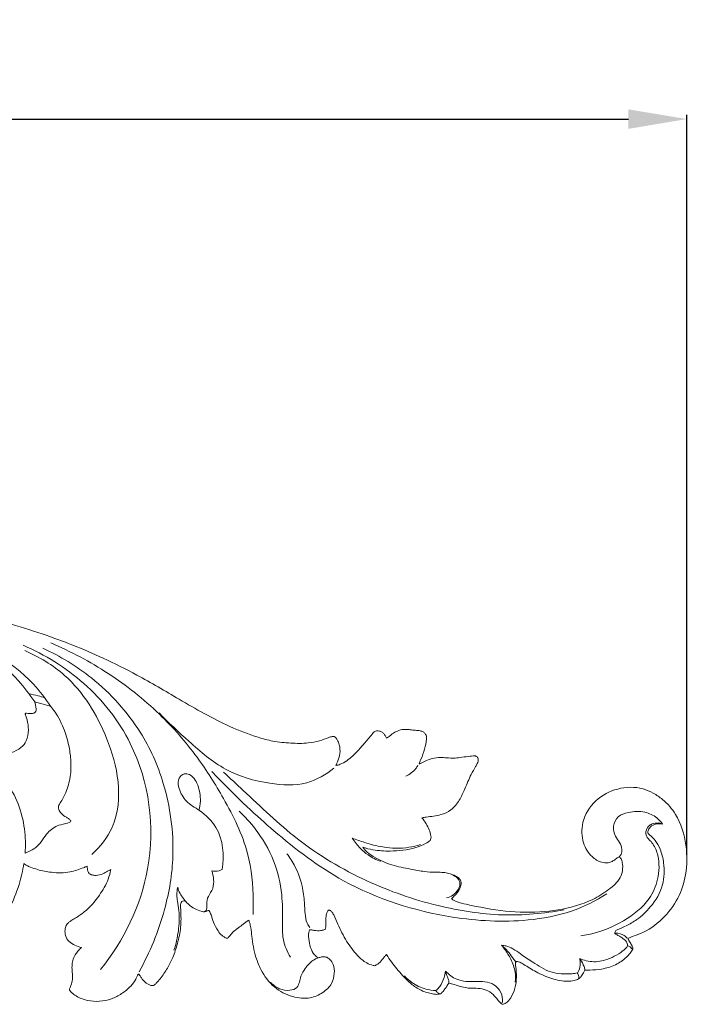
# Model space of a CAD drawing. Units: millimetres. Extents: x 0 to 1341, y 26 to 1183.
# Drawn here: x 730 to 810, y 937 to 1055 of the extents above; entities that cross this region are included whole.
import ezdxf

# ---------------------------------------------------------------- set-up
doc = ezdxf.new("R2010")
doc.units = ezdxf.units.MM
doc.layers.get('0').update_dxf_attribs({"lineweight": 5})
doc.styles.add('Arial', font='arial.ttf')
doc.dimstyles.new('Dimension Style 01', dxfattribs={"dimtxt": 10, "dimasz": 7, "dimexe": 0.5, "dimexo": 0.5, "dimgap": 0.25, "dimtad": 1, "dimtoh": 1, "dimdec": 0, "dimzin": 1, "dimdsep": 46, "dimtxsty": 'Arial', "dimcen": 0.5, "dimazin": 0, "dimtfac": 1, "dimtdec": 4, "dimtix": 1, "dimtmove": 1, "dimatfit": 3, "dimfxl": 1, "dimtolj": 1, "dimtzin": 1, "dimarcsym": 0})

# ---------------------------------------------------------------- blocks, each defined once
blk = doc.blocks.new('*D12')
at = {"color": 0, "lineweight": -2, "transparency": 16777216}
for p, q in [((550.52, 954.48), (550.52, 1043.19)), ((557.52, 1042.69), (802.52, 1042.69)), ((809.52, 954.48), (809.52, 1043.19))]:
    blk.add_line(p, q, dxfattribs=at)
at = {"color": 0, "transparency": 16777216}
for points in [[(557.52, 1043.86), (557.52, 1041.52), (550.52, 1042.69)], [(802.52, 1043.86), (802.52, 1041.52), (809.52, 1042.69)]]:
    blk.add_solid(points, dxfattribs=at)
at = {"layer": 'Defpoints', "color": 0, "transparency": 16777216}
for p in [(809.52, 1042.69), (550.52, 953.98), (809.52, 953.98)]:
    blk.add_point(p, dxfattribs=at)
at = {"color": 0, "transparency": 16777216, "insert": (680.02, 1048.05), "char_height": 10, "attachment_point": 5, "style": 'Arial'}
blk.add_mtext('\\A1;259', dxfattribs=at)
blk = doc.blocks.new('N-251_259_100')
for points, knots in [([(724.7, 983.18), (725.81, 982.9), (728.36, 982.2), (733.38, 980.66), (738.62, 978.59), (744.04, 975.87), (749, 972.94), (753.73, 970.2), (757.56, 968.7), (760.02, 968.03), (762.04, 967.84), (763.93, 967.8), (765.46, 968.08), (766.38, 968.47), (766.9, 968.62), (767.04, 968.66)], [-91.21004, -91.21004, -91.21004, -91.21004, -84.317517, -75.409521, -59.776229, -50.70512, -39.076145, -25.324801, -18.096512, -14.494324, -10.115635, -5.957672, -3.253961, -0.885577, 0, 0, 0, 0]), ([(733.29, 972.3), (732.68, 973.23), (729.58, 977.21), (724.93, 979.9), (721.17, 981.02)], [0, 0, 0, 0, 6.650848, 30.115052, 30.115052, 30.115052, 30.115052]), ([(731.39, 972.82), (730.8, 973.7), (728.11, 977.2), (724.28, 979.77), (721.17, 981.02)], [0, 0, 0, 0, 6.351222, 26.355092, 26.355092, 26.355092, 26.355092]), ([(729.99, 979.59), (732.62, 978.48), (737.74, 975.3), (744.67, 966.5), (746.48, 953.08), (742.04, 944.19), (739.29, 940.7)], [0, 0, 0, 0, 17.13085, 35.310167, 65.59381, 92.202369, 92.202369, 92.202369, 92.202369]), ([(730.2, 978.95), (731.92, 978.21), (736.22, 975.65), (739.82, 969.67), (741.71, 963.28), (741.3, 958.02), (739.23, 955.42), (738.23, 954.52)], [0, 0, 0, 0, 11.195749, 29.24326, 40.028745, 51.059592, 59.128631, 59.128631, 59.128631, 59.128631]), ([(732.38, 979.23), (734.44, 978.29), (738.97, 975.54), (744.03, 969.88), (747.27, 962.77), (748.36, 954.9), (747.04, 947.33), (745.21, 942.8), (743.89, 940.43)], [0, 0, 0, 0, 13.580104, 31.292107, 45.033222, 61.958672, 74.887829, 91.118447, 91.118447, 91.118447, 91.118447]), ([(757.55, 947.3), (757.57, 947.85), (757.59, 950.3), (757.14, 955.21), (754.31, 960.9), (750.77, 966.52), (746.25, 971.72), (740.34, 976.4), (735.71, 978.86), (733.32, 979.88)], [0, 0, 0, 0, 3.271426, 14.702899, 29.05326, 40.758768, 54.461309, 70.066507, 85.634756, 85.634756, 85.634756, 85.634756]), ([(730.23, 954.65), (730.28, 955.23), (730.31, 956.86), (729.89, 959.51), (728.79, 962.09), (727.35, 964.06), (725.9, 965.54), (723.42, 967.5), (720.03, 968.95), (716.17, 969.58), (712.9, 969.18), (710.02, 968.11), (708.4, 966.75), (707.76, 966.07), (707.68, 966.28), (707.15, 966.93), (706.02, 967.41), (704.73, 967.47), (703.99, 967.13), (703.61, 966.9), (703.53, 967.12), (703.31, 967.61), (702.91, 968.27), (702.35, 968.8), (701.94, 969), (701.73, 969.07), (701.8, 969.17), (702.25, 969.78), (703.01, 970.66), (703.78, 971.34), (704.32, 971.77), (704.38, 971.78), (704.49, 971.79), (704.92, 971.83), (705.14, 972.09), (705.28, 972.33), (705.31, 972.46), (705.51, 972.59), (706.33, 973.1), (707.87, 973.84), (709.34, 974.29), (710.06, 974.46), (710.33, 974.32), (710.84, 974.02), (711.42, 973.49), (711.98, 972.94), (712.88, 972.67), (713.84, 973.13), (714.25, 974.12), (714.28, 974.74), (714.29, 975.04), (714.84, 975.06), (715.91, 975.09), (717.37, 975.09), (718.37, 975.05), (718.78, 975.03), (718.89, 974.8), (719.12, 974.2), (719.29, 973.6), (719.4, 973.07), (719.5, 972.95), (719.9, 972.79), (720.6, 972.74), (721.28, 973.08), (721.76, 973.45), (721.97, 973.61), (722.15, 973.65), (722.25, 973.59), (722.4, 973.24), (722.58, 972.49), (722.8, 971.46), (723.21, 970.48), (723.83, 969.8), (724.52, 969.66), (725.11, 969.84), (725.4, 969.93), (725.5, 969.97), (725.57, 969.75), (725.75, 969.37), (726.1, 968.56), (726.79, 968.06), (727.39, 967.72), (728.04, 967.13), (728.21, 966.76), (728.25, 966.74), (728.34, 966.69), (728.82, 966.76), (729.8, 967.28), (730.51, 968.19), (730.69, 969.45), (730.56, 970.45), (730.33, 971.06), (730.28, 971.24), (730.25, 971.39), (730.33, 971.45), (730.5, 971.43), (730.85, 971.4), (731.16, 971.4), (731.43, 971.52), (731.52, 971.66), (731.55, 971.75), (731.58, 972.12), (731.47, 972.58), (731.39, 972.82), (731.75, 972.72), (732.3, 972.57), (732.85, 972.41), (733.29, 972.3), (733.38, 972.2), (734.02, 971.38), (734.85, 969.85), (735.47, 967.74), (735.77, 965.79), (735.73, 963.86), (735.26, 962.2), (734.7, 961.08), (734.22, 960.4), (734.22, 960.13), (734.28, 959.9), (734.33, 959.78), (734.62, 959.3), (735.04, 959.05), (735.5, 958.78), (735.92, 958.41), (734.81, 958.16), (733.84, 957.92), (732.85, 957.11), (732.23, 956.07), (731.52, 955.27), (730.79, 954.92), (730.35, 954.7), (730.23, 954.65)], [0, 0, 0, 0, 3.52949, 9.73632, 15.908098, 20.096526, 24.268816, 28.291863, 38.961293, 45.868614, 51.524005, 58.469453, 63.981455, 63.981455, 63.981455, 65.278642, 68.963336, 70.801825, 73.361948, 73.361948, 73.361948, 74.730413, 76.573406, 77.939007, 79.279149, 79.279149, 79.279149, 80.048853, 83.77036, 86.203117, 86.203117, 86.203117, 86.715585, 88.027025, 88.655888, 89.491835, 89.491835, 89.491835, 90.457851, 95.296931, 99.645829, 99.645829, 99.645829, 101.471509, 103.148411, 104.376866, 106.15457, 108.055868, 110.182686, 111.928582, 111.928582, 111.928582, 114.726861, 118.31467, 120.689236, 120.689236, 120.689236, 122.201773, 124.506175, 124.506175, 124.506175, 125.270407, 126.868033, 128.987985, 129.777801, 130.341587, 130.609749, 130.897032, 131.650643, 132.807701, 135.634757, 137.792494, 139.112991, 140.583395, 141.927691, 142.492526, 142.492526, 142.492526, 143.862453, 145.658824, 147.321399, 148.572293, 149.610462, 150.505077, 150.505077, 150.505077, 151.192128, 153.282937, 155.150256, 157.760433, 160.198954, 161.279795, 161.728349, 161.877853, 162.043257, 162.22622, 162.929953, 164.136737, 164.671743, 164.671743, 164.671743, 165.258188, 166.775792, 166.775792, 166.775792, 167.909678, 170.209255, 170.209255, 170.209255, 170.997737, 176.432626, 180.752813, 184.091057, 188.222686, 192.183726, 194.309152, 195.753141, 197.159999, 197.159999, 197.159999, 197.997188, 199.287006, 199.872957, 200.402994, 201.456611, 203.1849, 206.397191, 208.656532, 210.501247, 212.644608, 213.446879, 213.446879, 213.446879, 213.446879]), ([(732.58, 973.31), (732.33, 973.39), (731.71, 973.57), (731.08, 973.72), (730.7, 973.79)], [0, 0, 0, 0, 1.585406, 3.874188, 3.874188, 3.874188, 3.874188]), ([(746.29, 971.5), (747.42, 970.3), (749.98, 967.95), (754.08, 964.37), (759.14, 962.93), (763.83, 962.65), (766.29, 964.09), (767.23, 964.88)], [0, 0, 0, 0, 9.859854, 20.887918, 32.004941, 40.783556, 48.19753, 48.19753, 48.19753, 48.19753]), ([(771.91, 969.07), (771.96, 969.12), (772.1, 969.25), (772.38, 969.37), (772.72, 969.32), (773.03, 969.21), (773.27, 968.93), (773.43, 968.69), (773.52, 968.51), (773.55, 968.46)], [-4.227346, -4.227346, -4.227346, -4.227346, -3.812356, -3.079045, -2.499737, -1.790553, -1.152657, -0.381945, 0, 0, 0, 0]), ([(773.55, 968.46), (773.68, 968.54), (773.92, 968.7), (774.29, 969.05), (774.86, 969.36), (775.56, 969.53), (776.23, 969.49), (776.83, 969.41), (777.23, 969.38), (777.45, 969.36)], [-8.351071, -8.351071, -8.351071, -8.351071, -7.41777, -6.657222, -5.266878, -3.645056, -2.403859, -1.264147, 0, 0, 0, 0]), ([(777.45, 969.36), (777.52, 969.35), (777.71, 969.31), (778, 969.19), (778.21, 968.95), (778.32, 968.71), (778.32, 968.41), (778.28, 967.79), (778.02, 966.81), (777.68, 965.95), (777.48, 965.46), (777.45, 965.39)], [-9.183465, -9.183465, -9.183465, -9.183465, -8.742465, -7.99135, -7.343136, -6.874663, -6.477674, -5.533218, -3.153622, -0.471801, 0, 0, 0, 0]), ([(767.04, 968.66), (767.08, 968.67), (767.16, 968.68), (767.26, 968.67), (767.3, 968.64), (767.32, 968.63)], [-0.571775, -0.571775, -0.571775, -0.571775, -0.3401225, -0.1004698, 0, 0, 0, 0]), ([(767.32, 968.63), (767.36, 968.6), (767.48, 968.49), (767.69, 968.17), (767.95, 967.54), (768.01, 966.65), (767.74, 965.83), (767.55, 965.36), (767.46, 965.17)], [-7.3845, -7.3845, -7.3845, -7.3845, -7.093291, -6.388038, -5.134469, -3.009556, -1.263731, 0, 0, 0, 0]), ([(767.46, 965.17), (767.64, 965.21), (768.1, 965.34), (769.05, 965.89), (770.02, 966.82), (771.01, 967.98), (771.61, 968.69), (771.91, 969.07)], [-11.996107, -11.996107, -11.996107, -11.996107, -10.918679, -9.134153, -5.535753, -2.892873, 0, 0, 0, 0]), ([(777.45, 965.39), (777.47, 965.39), (777.52, 965.4), (777.63, 965.45), (777.82, 965.53), (778.27, 965.77), (779.01, 966.04), (779.92, 966.19), (780.83, 966.08), (781.69, 966.04), (782.63, 966.18), (783.35, 966.27), (783.78, 966.32), (783.91, 966.34)], [-13.185453, -13.185453, -13.185453, -13.185453, -13.058045, -12.853906, -12.511788, -11.79785, -9.826463, -7.78437, -6.393562, -4.342178, -2.640067, -0.729238, 0, 0, 0, 0]), ([(783.91, 966.34), (784, 966.35), (784.17, 966.34), (784.38, 966.24), (784.49, 966.08), (784.55, 965.89), (784.51, 965.66), (784.38, 965.38), (784.11, 964.85), (783.52, 963.88), (782.99, 962.48), (782.3, 960.99), (781.37, 959.81), (780.19, 959.29), (779.17, 959.1), (778.41, 959.02), (777.95, 958.94), (777.78, 958.9)], [-22.785308, -22.785308, -22.785308, -22.785308, -22.23375, -21.791809, -21.452449, -21.077848, -20.655713, -20.086561, -19.236679, -17.074622, -13.315083, -10.305036, -7.231332, -4.576577, -2.808376, -1.026514, 0, 0, 0, 0]), ([(777.3, 965.21), (777.22, 965.08), (776.87, 964.52), (776.31, 964.1), (775.85, 963.89)], [0, 0, 0, 0, 0.924658, 3.954316, 3.954316, 3.954316, 3.954316]), ([(751.11, 959.92), (751.22, 960.51), (751.29, 961.48), (751.03, 962.75), (750.42, 963.77), (749.8, 964.21), (749.01, 964.2), (748.47, 963.39), (748.72, 962.16), (749.48, 960.73), (751.44, 959.71), (753.87, 957.35), (754.13, 954.39), (753.83, 952.72)], [0, 0, 0, 0, 1.925497, 5.8024, 7.558492, 8.908208, 10.167152, 11.861807, 13.894494, 17.366432, 21.194086, 26.839909, 36.998869, 36.998869, 36.998869, 36.998869]), ([(752.6, 964.45), (755.95, 960.98), (760.47, 956.8), (769.06, 950.22), (779.82, 946.79), (789.25, 946.27), (795.58, 947.44), (798.61, 948.96), (799.94, 949.81)], [0, 0, 0, 0, 16.296746, 36.824366, 64.243218, 82.347998, 92.930531, 102.362853, 102.362853, 102.362853, 102.362853]), ([(754.02, 964.38), (754.8, 963.65), (757.72, 960.96), (762.9, 955.91), (770.84, 951.16), (779.24, 948.24), (787.29, 946.96), (792.38, 947.42), (794.81, 947.89)], [0, 0, 0, 0, 6.41493, 23.763864, 43.153544, 61.231083, 76.743197, 91.539922, 91.539922, 91.539922, 91.539922]), ([(801.68, 953.9), (801.66, 953.97), (801.59, 954.07), (801.46, 954.19), (801.3, 954.18), (801.15, 954.07), (800.92, 953.89), (800.56, 953.67), (800, 953.46), (799.1, 953.56), (797.9, 954.3), (796.92, 956.02), (796.83, 958.59), (798.44, 961.13), (801.16, 962.59), (803.72, 962.67), (805.51, 961.89), (806.6, 961.16), (807.49, 960.29), (808.71, 958.6), (809.56, 955.83), (809.57, 952.24), (808.55, 949.15), (806.67, 946.67), (804.58, 945.17), (803.05, 944.72), (802.57, 944.49), (802.45, 944.43)], [-82.403608, -82.403608, -82.403608, -82.403608, -81.994794, -81.680615, -81.427899, -81.13966, -80.619841, -79.676647, -78.696822, -77.231361, -74.521358, -70.587426, -65.55529, -59.291231, -53.153343, -46.956171, -44.334064, -41.711956, -39.257516, -36.803076, -28.693542, -21.581922, -15.710951, -9.510817, -3.213201, -0.786243, 0, 0, 0, 0]), ([(755.87, 959.7), (756.57, 959.05), (758.22, 957.25), (760.18, 953.89), (761.06, 950.03), (761.11, 946.86), (761.01, 944.29), (761.63, 942.85), (762.02, 942.19)], [0, 0, 0, 0, 5.721892, 14.562095, 22.930104, 29.071524, 33.563808, 38.152934, 38.152934, 38.152934, 38.152934]), ([(777.78, 958.9), (777.96, 958.67), (778.26, 958.21), (778.69, 957.5), (778.81, 956.99), (778.85, 956.73)], [-4.879851, -4.879851, -4.879851, -4.879851, -3.138221, -1.5331, 0, 0, 0, 0]), ([(806.61, 958.15), (806.42, 958.42), (805.82, 959.08), (804.38, 959.75), (802.72, 959.67), (801.2, 959.17), (800.57, 957.91), (800.85, 956.76), (801.5, 955.95), (801.78, 955.29), (801.71, 954.61), (801.51, 954.33), (801.39, 954.24)], [0, 0, 0, 0, 2.026594, 5.193445, 9.131672, 11.768612, 14.267628, 16.703577, 18.504996, 20.412311, 21.488009, 22.040505, 22.040505, 22.040505, 22.040505]), ([(796.82, 944.76), (798.6, 945), (801.64, 946.09), (804.92, 948.69), (806.2, 951.51), (806.26, 954.01), (805.64, 955.59), (805.06, 956.25), (804.68, 956.61), (804.57, 957.12), (804.68, 957.57), (804.95, 957.93), (805.41, 958.25), (805.99, 958.3), (806.31, 958.28), (806.55, 958.18)], [0, 0, 0, 0, 10.774537, 18.911875, 24.018108, 29.511067, 32.543708, 33.810643, 34.769921, 35.671845, 36.607749, 37.42629, 38.49511, 40.055683, 40.769499, 40.769499, 40.769499, 40.769499]), ([(800.96, 944.98), (800.94, 945), (800.87, 945.07), (800.9, 945.31), (801.19, 945.5), (801.65, 945.68), (802.45, 946.04), (803.78, 946.79), (805.43, 948.41), (806.8, 950.65), (806.86, 953.22), (806.43, 955.03), (805.84, 956.11), (805.34, 956.63), (805.02, 956.86), (804.86, 957.02), (804.84, 957.33), (805.04, 957.79), (805.69, 958.21), (806.29, 958.22), (806.61, 958.15)], [0, 0, 0, 0, 0.172413, 0.578562, 1.219007, 2.096781, 3.566178, 6.509806, 10.817234, 16.999727, 22.19814, 25.620421, 28.01062, 29.479374, 29.914711, 30.320586, 30.79039, 31.705027, 33.18395, 35.130385, 35.130385, 35.130385, 35.130385]), ([(777.62, 955.71), (777.16, 955.56), (775.68, 955.19), (773.36, 955.27), (771.12, 955.86), (769.92, 956.28), (769.43, 956.47)], [0, 0, 0, 0, 2.840317, 9.091454, 13.604575, 16.713078, 16.713078, 16.713078, 16.713078]), ([(772.87, 953.69), (772.32, 953.87), (771.42, 954.31), (770.29, 955.3), (769.71, 956.03), (769.43, 956.47)], [0, 0, 0, 0, 3.45279, 5.871591, 8.977223, 8.977223, 8.977223, 8.977223]), ([(778.85, 956.73), (778.87, 956.63), (778.87, 956.44), (778.76, 956.19), (778.51, 955.99), (777.96, 955.67), (776.45, 955.1), (774.31, 954.85), (772.16, 954.98), (771.09, 955.25), (770.68, 955.38)], [-17.765822, -17.765822, -17.765822, -17.765822, -17.135222, -16.658555, -16.15717, -15.293878, -12.809699, -6.622587, -2.533939, 0, 0, 0, 0]), ([(770.68, 955.38), (770.9, 955.1), (771.33, 954.63), (772.52, 953.92), (774.16, 953.16), (776.23, 952.81), (777.94, 952.45), (779.2, 952.37), (780.34, 952.39), (781.29, 952.21), (781.87, 951.9), (782.05, 951.79)], [-24.340462, -24.340462, -24.340462, -24.340462, -22.215151, -20.577895, -16.083975, -11.510243, -8.080658, -5.641903, -3.949888, -1.257677, 0, 0, 0, 0]), ([(764.36, 945.75), (764.23, 945.9), (763.89, 946.41), (763.74, 947.63), (763.69, 949.95), (763.02, 952.48), (761.97, 954.12), (761.61, 954.59)], [0, 0, 0, 0, 1.215609, 3.583062, 7.171261, 15.208259, 18.756414, 18.756414, 18.756414, 18.756414]), ([(730.09, 953.43), (729.96, 952.58), (729.29, 949.69), (726.76, 944.65), (721.06, 939.62), (714.1, 937.74), (708.71, 938.21), (706.12, 938.89), (705.19, 939.21)], [0, 0, 0, 0, 5.152837, 17.703041, 33.058639, 49.239185, 59.287394, 65.18922, 65.18922, 65.18922, 65.18922]), ([(737.66, 953.1), (737.52, 953.04), (736.86, 952.78), (735.47, 952.27), (733.57, 952.3), (731.97, 952.6), (731.01, 952.95), (730.45, 953.16), (730.2, 953.34), (730.09, 953.43)], [-15.720723, -15.720723, -15.720723, -15.720723, -14.786017, -11.476485, -6.955947, -3.603919, -1.770248, -0.859355, 0, 0, 0, 0]), ([(737.95, 952.19), (737.94, 952.2), (737.91, 952.22), (737.87, 952.27), (737.83, 952.37), (737.74, 952.54), (737.7, 952.8), (737.67, 953), (737.66, 953.1)], [-1.95165, -1.95165, -1.95165, -1.95165, -1.857337, -1.735409, -1.592738, -1.189026, -0.625997, 0, 0, 0, 0]), ([(800.59, 950.66), (800.84, 950.85), (801.3, 951.32), (801.82, 952.24), (801.86, 953.18), (801.74, 953.73), (801.68, 953.9)], [-7.263556, -7.263556, -7.263556, -7.263556, -5.392953, -3.333081, -1.111095, 0, 0, 0, 0]), ([(736.98, 943.35), (736.71, 943.43), (736.21, 943.63), (735.47, 944.02), (735.04, 944.71), (735, 945.36), (735.08, 945.91), (735.36, 946.3), (735.78, 946.59), (736.44, 946.99), (737.75, 947.83), (739.09, 949.46), (740.14, 951.21), (740.43, 952.31), (740.51, 952.69)], [-24.951736, -24.951736, -24.951736, -24.951736, -23.30852, -21.677762, -20.029239, -18.724536, -17.848609, -16.740946, -16.000521, -14.764498, -12.124505, -6.737036, -2.338179, 0, 0, 0, 0]), ([(740.51, 952.69), (740.37, 952.63), (740.1, 952.52), (739.62, 952.19), (739.1, 952.03), (738.56, 951.98), (738.22, 952.06), (738.02, 952.15), (737.95, 952.19)], [-5.453067, -5.453067, -5.453067, -5.453067, -4.539389, -3.694885, -2.025998, -1.315344, -0.479149, 0, 0, 0, 0]), ([(752.59, 952.54), (752.72, 952.22), (752.87, 951.52), (752.82, 950.4), (752.14, 949.56), (751.94, 948.7), (752.05, 948.14), (751.95, 947.79), (751.78, 947.67), (751.69, 947.64)], [0, 0, 0, 0, 2.078852, 4.236268, 6.421187, 8.364592, 9.250376, 9.854433, 10.412606, 10.412606, 10.412606, 10.412606]), ([(753.83, 952.72), (753.72, 952.65), (753.33, 952.47), (752.88, 952.47), (752.59, 952.54)], [0, 0, 0, 0, 0.769402, 2.542005, 2.542005, 2.542005, 2.542005]), ([(780.72, 949.31), (780.99, 949.37), (781.56, 949.6), (782.13, 950.23), (782.43, 951.02), (782.09, 951.7), (781.68, 951.93), (781.47, 951.99)], [0, 0, 0, 0, 1.638983, 3.594124, 4.939623, 6.41192, 7.684359, 7.684359, 7.684359, 7.684359]), ([(782.05, 951.79), (782.16, 951.72), (782.35, 951.54), (782.51, 951.15), (782.4, 950.61), (782.14, 950.03), (781.69, 949.57), (781.42, 949.3), (781.3, 949.19)], [-6.254426, -6.254426, -6.254426, -6.254426, -5.462094, -4.728602, -3.831371, -2.300368, -0.986613, 0, 0, 0, 0]), ([(748.07, 943.04), (748.32, 943.78), (748.67, 945.35), (748.76, 947.35), (748.51, 948.77), (748.38, 949.71), (748.45, 950.28), (748.52, 950.59)], [0, 0, 0, 0, 4.694961, 9.574927, 11.85037, 13.331386, 15.239525, 15.239525, 15.239525, 15.239525]), ([(749.58, 948.77), (749.44, 948.92), (749.17, 949.28), (748.77, 949.83), (748.57, 950.33), (748.52, 950.59)], [0, 0, 0, 0, 1.25146, 2.676424, 4.255758, 4.255758, 4.255758, 4.255758]), ([(781.3, 949.19), (781.41, 949.11), (781.61, 948.99), (782.2, 948.74), (784.25, 948.27), (787.75, 947.61), (792.37, 947.48), (796.08, 948.2), (798.78, 949.31), (800.01, 950.18), (800.59, 950.66)], [-40.419982, -40.419982, -40.419982, -40.419982, -39.636555, -39.006875, -36.584835, -27.07323, -17.677318, -9.079259, -4.56935, 0, 0, 0, 0]), ([(749.52, 948.84), (749.44, 948.9), (749.26, 948.96), (748.96, 948.91), (748.86, 948.61), (748.86, 948.26), (748.92, 947.31), (748.95, 945.8), (748.54, 943.89), (748, 942.25), (747.31, 940.82), (746.59, 939.82), (746.04, 939.15), (745.78, 938.92), (745.7, 938.85)], [-22.806667, -22.806667, -22.806667, -22.806667, -22.210145, -21.746153, -21.175127, -20.537376, -19.632792, -15.496367, -11.530741, -8.016198, -5.1686, -2.085507, -0.671893, 0, 0, 0, 0]), ([(752.3, 947.76), (752.29, 947.77), (752.27, 947.79), (752.23, 947.81), (752.14, 947.79), (752.02, 947.74), (751.88, 947.69), (751.73, 947.64), (751.54, 947.64), (751.16, 947.75), (750.54, 948.01), (749.92, 948.4), (749.6, 948.74), (749.52, 948.84)], [-6.347901, -6.347901, -6.347901, -6.347901, -6.26936, -6.186955, -6.054794, -5.744204, -5.41999, -5.123275, -4.805097, -4.339377, -2.728796, -0.801739, 0, 0, 0, 0]), ([(754.55, 944.51), (754.54, 944.5), (754.52, 944.48), (754.47, 944.46), (754.4, 944.46), (754.29, 944.49), (754.1, 944.6), (753.72, 944.83), (753.25, 945.46), (752.83, 946.3), (752.57, 947.15), (752.37, 947.6), (752.3, 947.76)], [-8.381333, -8.381333, -8.381333, -8.381333, -8.296297, -8.193715, -8.044399, -7.914975, -7.507636, -6.749038, -5.273787, -2.92355, -1.078951, 0, 0, 0, 0]), ([(766.75, 947.81), (766.72, 947.83), (766.67, 947.85), (766.59, 947.84), (766.52, 947.78), (766.4, 947.63), (766.3, 947.28), (766.26, 946.83), (766.28, 946.33), (766.29, 945.9), (766.22, 945.63), (766.18, 945.53)], [-5.118287, -5.118287, -5.118287, -5.118287, -4.897939, -4.790824, -4.658276, -4.356892, -3.685405, -2.503478, -1.674446, -0.668618, 0, 0, 0, 0]), ([(772.11, 941.17), (772.05, 941.18), (771.72, 941.25), (770.95, 941.54), (769.85, 942.54), (768.67, 944.11), (767.84, 945.83), (767.35, 947.04), (767.04, 947.57), (766.87, 947.73), (766.79, 947.79), (766.75, 947.81)], [0, 0, 0, 0, 0.403559, 2.016459, 4.82667, 9.163213, 13.749442, 16.161874, 17.012131, 17.328266, 17.588553, 17.588553, 17.588553, 17.588553]), ([(757.03, 946.64), (756.8, 946.48), (756.39, 946.17), (755.75, 945.67), (755.13, 945.25), (754.79, 944.78), (754.6, 944.57), (754.55, 944.51)], [-6.536887, -6.536887, -6.536887, -6.536887, -4.872188, -3.460516, -1.681278, -0.42624, 0, 0, 0, 0]), ([(765.36, 942.12), (765.42, 942.14), (765.62, 942.2), (765.96, 942.26), (766.4, 942.22), (766.82, 941.87), (767.26, 941.24), (767.33, 940.19), (767.02, 938.91), (765.91, 937.86), (764.27, 937.14), (762.13, 937.38), (759.93, 938.5), (758.58, 940.37), (757.9, 942.08), (757.56, 943.42), (757.43, 944.62), (757.29, 945.59), (757.19, 946.25), (757.07, 946.55), (757.03, 946.64)], [-41.934361, -41.934361, -41.934361, -41.934361, -41.544601, -40.694433, -39.863718, -38.991815, -37.519771, -35.419186, -32.914289, -29.872939, -26.654517, -22.46218, -17.504054, -12.241689, -9.084826, -6.516467, -3.965575, -1.891615, -0.607612, 0, 0, 0, 0]), ([(764.31, 945.48), (764.27, 945.37), (764.19, 945.03), (764.21, 944.3), (764.38, 943.38), (764.78, 942.55), (765.2, 942.22), (765.36, 942.12)], [-7.426428, -7.426428, -7.426428, -7.426428, -6.732244, -5.359971, -3.11919, -1.155813, 0, 0, 0, 0]), ([(766.18, 945.53), (766.13, 945.51), (765.95, 945.44), (765.65, 945.38), (765.26, 945.36), (764.87, 945.4), (764.55, 945.47), (764.36, 945.48), (764.31, 945.48)], [-3.791564, -3.791564, -3.791564, -3.791564, -3.459728, -2.666177, -1.935297, -1.131632, -0.345573, 0, 0, 0, 0]), ([(802.37, 944.46), (802.27, 944.59), (801.88, 944.95), (801.33, 945.08), (800.96, 945.07)], [0, 0, 0, 0, 0.962114, 3.138797, 3.138797, 3.138797, 3.138797]), ([(802.27, 943.35), (802.31, 943.38), (802.38, 943.46), (802.43, 943.64), (802.32, 944.03), (801.95, 944.41), (801.46, 944.69), (801.16, 944.86), (801, 944.96), (800.96, 944.98)], [0, 0, 0, 0, 0.291988, 0.615886, 1.07676, 2.638122, 3.616454, 4.457251, 4.719194, 4.719194, 4.719194, 4.719194]), ([(735.57, 938.25), (735.56, 938.25), (735.55, 938.27), (735.54, 938.31), (735.55, 938.36), (735.58, 938.44), (735.65, 938.66), (735.85, 939.07), (735.93, 939.7), (735.89, 940.41), (735.83, 941.11), (735.94, 941.82), (736.17, 942.44), (736.57, 942.93), (736.83, 943.21), (736.98, 943.35)], [-10.973794, -10.973794, -10.973794, -10.973794, -10.928805, -10.833674, -10.7341, -10.641332, -10.304904, -9.362265, -7.920639, -6.598699, -5.086739, -3.746474, -2.337708, -1.199773, 0, 0, 0, 0]), ([(796.39, 940.3), (796.18, 940.26), (795.13, 940.14), (793.17, 940.2), (791.25, 941.48), (789.76, 942.45), (788.75, 943.19), (787.97, 943.54), (787.5, 943.61), (787.32, 943.62)], [0, 0, 0, 0, 1.266079, 6.370495, 11.265773, 14.764993, 16.99882, 18.784787, 19.825475, 19.825475, 19.825475, 19.825475]), ([(787.32, 943.62), (787.44, 943.47), (787.85, 942.94), (788.5, 941.92), (789, 940.56), (789, 939.6), (788.96, 939.2)], [0, 0, 0, 0, 1.148035, 3.990606, 7.244226, 9.65374, 9.65374, 9.65374, 9.65374]), ([(788.98, 941.66), (788.86, 941.83), (788.56, 942.26), (788.05, 942.95), (787.58, 943.4), (787.32, 943.62)], [0, 0, 0, 0, 1.254419, 3.149047, 5.148586, 5.148586, 5.148586, 5.148586]), ([(796.68, 942.02), (796.93, 941.92), (797.78, 941.63), (799.16, 941.6), (800.53, 942.14), (801.54, 942.67), (802.07, 943.14), (802.27, 943.35)], [0, 0, 0, 0, 1.624802, 5.361201, 7.961539, 10.372122, 12.135729, 12.135729, 12.135729, 12.135729]), ([(802.45, 944.43), (802.49, 944.35), (802.58, 944.19), (802.72, 943.96), (802.88, 943.7), (803.01, 943.45), (803.04, 943.26), (803.04, 943.17)], [-2.797831, -2.797831, -2.797831, -2.797831, -2.291535, -1.670784, -1.1753, -0.504359, 0, 0, 0, 0]), ([(802.99, 943.15), (802.93, 943.22), (802.78, 943.4), (802.58, 943.52), (802.45, 943.57)], [0, 0, 0, 0, 0.557769, 1.370797, 1.370797, 1.370797, 1.370797]), ([(773.53, 942.5), (773.45, 942.42), (773.27, 942.23), (772.96, 941.82), (772.59, 941.41), (772.24, 941.23), (772.11, 941.17)], [-3.907306, -3.907306, -3.907306, -3.907306, -3.256042, -2.328474, -0.834155, 0, 0, 0, 0]), ([(780.22, 938), (780.18, 937.96), (780.08, 937.86), (779.85, 937.75), (779.54, 937.73), (779.11, 937.77), (778.47, 937.92), (777.51, 938.25), (776.45, 938.98), (775.29, 940.15), (774.32, 941.33), (773.72, 942.2), (773.53, 942.5)], [-17.345581, -17.345581, -17.345581, -17.345581, -17.049951, -16.453606, -15.911693, -15.168173, -13.893803, -11.975876, -9.155238, -6.304764, -2.119126, 0, 0, 0, 0]), ([(803.04, 943.17), (802.95, 942.99), (802.73, 942.64), (802.07, 941.96), (800.96, 941.18), (799.41, 940.74), (798.17, 940.66), (797.51, 940.64), (797.31, 940.64)], [-13.123146, -13.123146, -13.123146, -13.123146, -11.934378, -10.627963, -7.475408, -3.942752, -1.159236, 0, 0, 0, 0]), ([(765.36, 942.12), (765.14, 942.04), (764.52, 941.74), (763.82, 940.94), (763.28, 940.04), (763.12, 939.22), (762.84, 938.44), (761.84, 938.12), (760.67, 938.32), (759.95, 938.85), (759.66, 939.18)], [0, 0, 0, 0, 1.422652, 4.04947, 6.209612, 7.625188, 9.050338, 10.853958, 13.321832, 15.967497, 15.967497, 15.967497, 15.967497]), ([(789.23, 941.67), (789.18, 941.68), (789.1, 941.68), (789.01, 941.61), (788.99, 941.49), (788.98, 941.29), (789.07, 940.73), (789.13, 939.77), (788.99, 938.5), (788.57, 937.56), (788.16, 936.95), (787.85, 936.67), (787.55, 936.55), (787.42, 936.54), (787.37, 936.55)], [-11.938394, -11.938394, -11.938394, -11.938394, -11.643061, -11.491697, -11.269972, -10.965897, -10.282684, -7.927216, -5.200694, -2.726361, -1.874323, -0.782977, -0.265304, 0, 0, 0, 0]), ([(797.31, 940.64), (797.28, 940.59), (797.21, 940.49), (797.11, 940.3), (796.99, 940.07), (796.82, 939.8), (796.49, 939.54), (795.95, 939.34), (794.85, 939.27), (793.27, 939.57), (791.52, 940.36), (790.31, 941.12), (789.58, 941.56), (789.32, 941.64), (789.23, 941.67)], [-18.319098, -18.319098, -18.319098, -18.319098, -17.954615, -17.567582, -17.028051, -16.410323, -15.697239, -14.533473, -13.033666, -9.14099, -5.059684, -1.639365, -0.553978, 0, 0, 0, 0]), ([(796.68, 942.02), (796.72, 941.84), (796.75, 941.36), (796.68, 940.74), (796.46, 940.39), (796.39, 940.3)], [0, 0, 0, 0, 1.157007, 2.873662, 3.578274, 3.578274, 3.578274, 3.578274]), ([(797.31, 940.64), (797.29, 940.79), (797.16, 941.24), (796.94, 941.66), (796.75, 941.92)], [0, 0, 0, 0, 0.876885, 2.797851, 2.797851, 2.797851, 2.797851]), ([(743.86, 940.14), (743.86, 940.15), (743.84, 940.16), (743.81, 940.17), (743.79, 940.14), (743.76, 940.1), (743.71, 940.03), (743.63, 939.85), (743.42, 939.37), (742.84, 938.6), (741.84, 937.8), (740.58, 937.12), (739.16, 936.85), (737.69, 936.94), (736.56, 937.38), (735.87, 937.87), (735.64, 938.14), (735.57, 938.25)], [-19.900003, -19.900003, -19.900003, -19.900003, -19.845232, -19.789217, -19.736686, -19.651381, -19.488776, -19.219926, -18.457308, -16.365248, -13.549292, -10.820651, -7.882759, -5.042862, -2.093769, -0.77123, 0, 0, 0, 0]), ([(745.7, 938.85), (745.65, 938.82), (745.54, 938.78), (745.37, 938.78), (745.21, 938.85), (744.9, 939), (744.53, 939.23), (744.22, 939.61), (744.05, 939.92), (743.92, 940.08), (743.86, 940.14)], [-4.810823, -4.810823, -4.810823, -4.810823, -4.453283, -4.159951, -3.807791, -3.434516, -2.09673, -1.226362, -0.518052, 0, 0, 0, 0]), ([(779.46, 938.19), (779.05, 938.21), (778.03, 938.35), (776.73, 938.99), (775.96, 939.66), (775.69, 939.94)], [0, 0, 0, 0, 2.426984, 6.125958, 8.480796, 8.480796, 8.480796, 8.480796]), ([(780.62, 940.51), (780.57, 940.25), (780.4, 939.62), (780.07, 938.79), (779.63, 938.34), (779.46, 938.19)], [0, 0, 0, 0, 1.564153, 3.902074, 5.260643, 5.260643, 5.260643, 5.260643]), ([(787.39, 936.71), (787.41, 936.84), (787.48, 937.37), (787.17, 938.21), (786.39, 939.01), (785.34, 939.31), (784.19, 939.27), (783.06, 939.25), (781.75, 939.53), (780.98, 940.11), (780.62, 940.51)], [0, 0, 0, 0, 0.814903, 3.160152, 5.033999, 7.326988, 9.422289, 11.89043, 14.092375, 17.354457, 17.354457, 17.354457, 17.354457]), ([(781, 939.09), (781.01, 939.16), (781.03, 939.37), (780.9, 939.66), (780.73, 940.05), (780.65, 940.33), (780.62, 940.51)], [0, 0, 0, 0, 0.378823, 1.239306, 1.87483, 2.95448, 2.95448, 2.95448, 2.95448]), ([(796.39, 940.3), (796.47, 940.17), (796.54, 939.99), (796.59, 939.77), (796.59, 939.7), (796.59, 939.68)], [0, 0, 0, 0, 0.873385, 1.179566, 1.304963, 1.304963, 1.304963, 1.304963]), ([(781, 939.09), (780.86, 938.85), (780.61, 938.48), (780.33, 938.13), (780.22, 938)], [-2.692403, -2.692403, -2.692403, -2.692403, -1.022324, 0, 0, 0, 0]), ([(787.37, 936.55), (787.33, 936.58), (787.21, 936.69), (786.96, 936.95), (786.56, 937.46), (785.94, 938.08), (785.01, 938.45), (784.12, 938.47), (783.31, 938.45), (782.51, 938.64), (781.75, 938.88), (781.22, 939.03), (781, 939.09)], [-14.249744, -14.249744, -14.249744, -14.249744, -13.942524, -13.262555, -12.077571, -10.091278, -8.090164, -6.229402, -4.79534, -3.259282, -1.364803, 0, 0, 0, 0]), ([(779.88, 937.83), (779.81, 937.84), (779.62, 937.91), (779.5, 938.08), (779.46, 938.19)], [0, 0, 0, 0, 0.432765, 1.156184, 1.156184, 1.156184, 1.156184])]:
    blk.add_open_spline(points, degree=3, knots=knots)

msp = doc.modelspace()

# ---------------------------------------------------------------- block references
msp.add_blockref('N-251_259_100', (0, 0))

# ---------------------------------------------------------------- dimensions: what is measured, and where the dimension line sits
dim = msp.add_linear_dim(base=(809.52, 1042.69), p1=(550.52, 953.98), p2=(809.52, 953.98), dimstyle='Dimension Style 01')
dim.commit()
dim.dimension.update_dxf_attribs({"geometry": '*D12', "text_midpoint": (680.02, 1048.05)})

doc.saveas('drawing.dxf')
